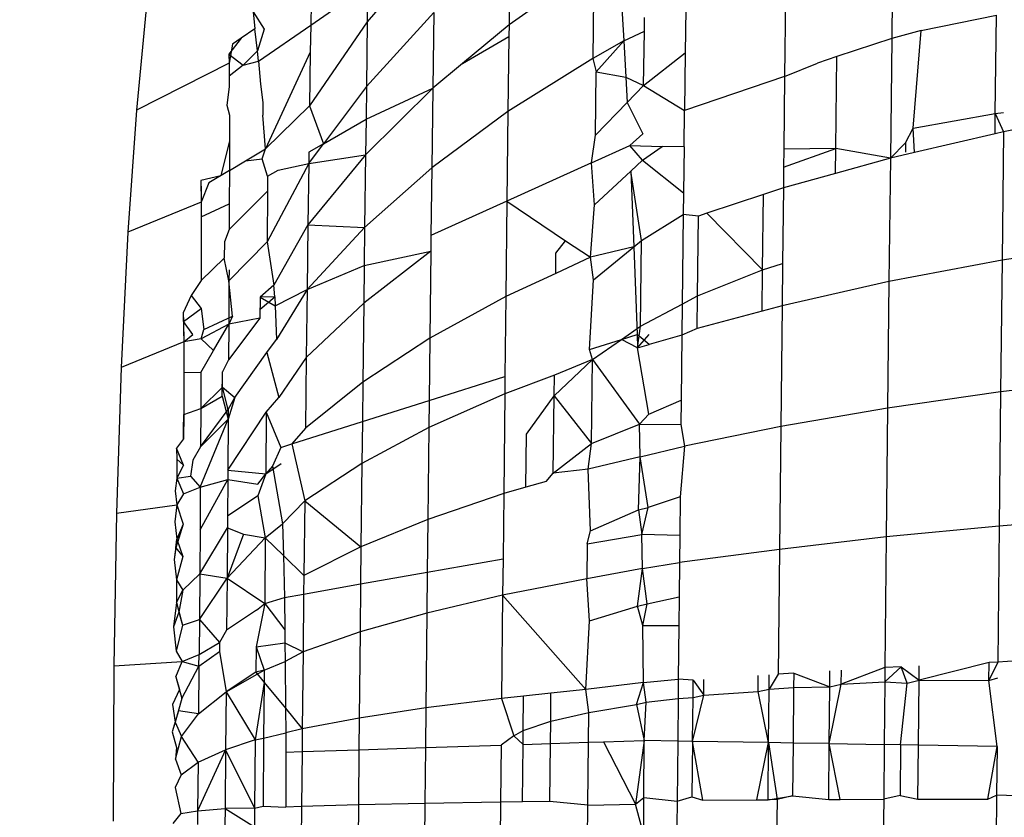
# Model space of a CAD drawing. Units: millimetres. Extents: x -286 to 554, y -16 to 600.
# Drawn here: x 205 to 206, y 166 to 167 of the extents above; entities that cross this region are included whole.
import ezdxf

# ---------------------------------------------------------------- set-up
doc = ezdxf.new("R2010")
doc.units = ezdxf.units.MM
doc.header["$LTSCALE"] = 45
doc.header["$PDSIZE"] = -1
doc.layers.add('VP-DIM', color=7, linetype='Continuous')
doc.layers.add('VP-EQ', color=7, linetype='Continuous', true_color=0x8a3492)
doc.dimstyles.get("Standard").update_dxf_attribs({"dimtxt": 14, "dimasz": 15, "dimexe": 20, "dimexo": 50, "dimgap": 20, "dimtad": 0, "dimdec": 0, "dimzin": 0, "dimdsep": 46, "dimtxsty": 'Standard', "dimcen": -0.001, "dimadec": 0, "dimazin": 0, "dimtfac": 1, "dimtdec": 4, "dimtofl": 0, "dimtmove": 0, "dimatfit": 3, "dimfxl": 70, "dimfxlon": 1, "dimtolj": 1, "dimtzin": 0, "dimarcsym": 0})

# ---------------------------------------------------------------- blocks, each defined once
blk = doc.blocks.new('*D7')
at = {"layer": 'Defpoints', "color": 0}
for p in [(210.37441, 170.64709), (454.98213, 170.64709), (188.05843, 133.59098)]:
    blk.add_point(p, dxfattribs=at)
at = {"layer": 'VP-DIM', "color": 0, "lineweight": -2}
for p, q in [((454.98213, 185.64709), (454.98213, 200.64709)), ((384.98213, 170.64709), (474.98213, 170.64709)), ((384.98213, 133.59098), (474.98213, 133.59098)), ((454.98213, 118.59098), (454.98213, 103.59098))]:
    blk.add_line(p, q, dxfattribs=at)
at = {"layer": 'VP-DIM', "color": 0}
for points in [[(452.48213, 185.64709), (457.48213, 185.64709), (454.98213, 170.64709)], [(457.48213, 118.59098), (452.48213, 118.59098), (454.98213, 133.59098)]]:
    blk.add_solid(points, dxfattribs=at)
at = {"layer": 'VP-DIM', "color": 0, "insert": (454.98213, 151.14285), "char_height": 14, "attachment_point": 5, "rotation": 90}
blk.add_mtext('\\A1;37', dxfattribs=at)
blk = doc.blocks.new('*D12')
at = {"layer": 'Defpoints', "color": 0}
for p in [(368.05013, 492.64709), (-16.94984, 152.11904), (368.05013, 152.11904)]:
    blk.add_point(p, dxfattribs=at)
at = {"layer": 'VP-DIM', "color": 0, "lineweight": -2}
for p, q in [((-16.94984, 422.64709), (-16.94984, 512.64709)), ((368.05013, 422.64709), (368.05013, 512.64709)), ((-1.94984, 492.64709), (136.88348, 492.64709)), ((353.05013, 492.64709), (214.21681, 492.64709))]:
    blk.add_line(p, q, dxfattribs=at)
at = {"layer": 'VP-DIM', "color": 0}
for points in [[(-1.94984, 495.14709), (-1.94984, 490.14709), (-16.94984, 492.64709)], [(353.05013, 490.14709), (353.05013, 495.14709), (368.05013, 492.64709)]]:
    blk.add_solid(points, dxfattribs=at)
at = {"layer": 'VP-DIM', "color": 0, "insert": (175.55014, 492.64709), "char_height": 14, "attachment_point": 5}
blk.add_mtext('\\A1;385', dxfattribs=at)
blk = doc.blocks.new('*D13')
at = {"layer": 'Defpoints', "color": 0}
for p in [(175.55014, 320.64709), (175.55014, -16.40902), (534.05013, -16.40902)]:
    blk.add_point(p, dxfattribs=at)
at = {"layer": 'VP-DIM', "color": 0, "lineweight": -2}
for p, q in [((464.05013, 320.64709), (554.05013, 320.64709)), ((534.05013, 305.64709), (534.05013, 190.7857)), ((534.05013, -1.40902), (534.05013, 113.45237)), ((464.05013, -16.40902), (554.05013, -16.40902))]:
    blk.add_line(p, q, dxfattribs=at)
at = {"layer": 'VP-DIM', "color": 0}
for points in [[(536.55013, 305.64709), (531.55013, 305.64709), (534.05013, 320.64709)], [(531.55013, -1.40902), (536.55013, -1.40902), (534.05013, -16.40902)]]:
    blk.add_solid(points, dxfattribs=at)
at = {"layer": 'VP-DIM', "color": 0, "insert": (534.05013, 152.11904), "char_height": 14, "attachment_point": 5, "rotation": 90}
blk.add_mtext('\\A1;337', dxfattribs=at)
blk = doc.blocks.new('RC1559_')
at = {"layer": 'VP-EQ', "color": 0}
for p, q in [((205.64126, 166.75423), (205.64084, 166.71944)), ((205.50261, 166.74872), (205.48221, 166.72446)), ((205.5254, 166.74845), (205.52508, 166.72363)), ((205.55078, 166.74163), (205.52508, 166.72363)), ((205.60886, 166.74195), (205.60844, 166.70797)), ((205.55857, 166.73942), (205.55976, 166.71873)), ((205.46509, 166.7235), (205.48237, 166.73547)), ((205.48237, 166.73547), (205.48221, 166.72446)), ((205.55069, 166.73487), (205.5504, 166.71346)), ((205.41538, 166.72956), (205.41236, 166.69776)), ((205.46519, 166.73011), (205.46509, 166.7235)), ((205.44767, 166.72752), (205.451, 166.72231)), ((205.44767, 166.72752), (205.44823, 166.7224)), ((205.5023, 166.7273), (205.48194, 166.70499)), ((205.5023, 166.7273), (205.50202, 166.70446)), ((205.57852, 166.72833), (205.57836, 166.71511)), ((205.64971, 166.72189), (205.67255, 166.72654)), ((205.67217, 166.6968), (205.67255, 166.72654)), ((205.44931, 166.71256), (205.46509, 166.7235)), ((205.48221, 166.72446), (205.46473, 166.6991)), ((205.46509, 166.7235), (205.46496, 166.71528)), ((205.48221, 166.72446), (205.48194, 166.70499)), ((205.52508, 166.72363), (205.51097, 166.71191)), ((205.52508, 166.72363), (205.52503, 166.72004)), ((205.56602, 166.72172), (205.56607, 166.72585)), ((205.44823, 166.7224), (205.44407, 166.71954)), ((205.44896, 166.71573), (205.44823, 166.7224)), ((205.451, 166.72231), (205.44896, 166.71573)), ((205.55976, 166.71873), (205.56602, 166.72172)), ((205.56579, 166.70526), (205.56602, 166.72172)), ((205.64971, 166.72189), (205.64084, 166.71944)), ((205.64737, 166.69239), (205.64971, 166.72189)), ((205.44407, 166.71954), (205.44037, 166.71468)), ((205.44146, 166.71775), (205.44044, 166.71202)), ((205.44407, 166.71954), (205.44146, 166.71775)), ((205.51097, 166.71191), (205.52503, 166.72004)), ((205.52503, 166.72004), (205.52475, 166.69743)), ((205.55976, 166.71873), (205.5504, 166.71346)), ((205.55147, 166.70941), (205.55976, 166.71873)), ((205.55976, 166.71873), (205.56039, 166.70779)), ((205.64084, 166.71944), (205.62427, 166.71398)), ((205.64084, 166.71944), (205.64042, 166.68328)), ((205.44037, 166.71468), (205.44044, 166.71202)), ((205.44037, 166.71468), (205.44462, 166.71135)), ((205.44896, 166.71573), (205.44462, 166.71135)), ((205.44931, 166.71256), (205.44896, 166.71573)), ((205.46496, 166.71528), (205.45141, 166.68611)), ((205.46496, 166.71528), (205.46473, 166.6991)), ((205.56579, 166.70526), (205.57836, 166.71511)), ((205.57836, 166.71511), (205.57815, 166.69771)), ((205.44044, 166.71202), (205.41236, 166.69776)), ((205.44044, 166.71202), (205.44047, 166.70805)), ((205.44462, 166.71135), (205.44047, 166.70805)), ((205.44462, 166.71135), (205.44931, 166.71256)), ((205.44931, 166.71256), (205.44986, 166.70566)), ((205.51097, 166.71191), (205.50202, 166.70446)), ((205.5504, 166.71346), (205.52475, 166.69743)), ((205.5504, 166.71346), (205.55147, 166.70941)), ((205.60844, 166.70797), (205.61837, 166.71203)), ((205.62427, 166.71398), (205.61837, 166.71203)), ((205.62391, 166.68622), (205.62427, 166.71398)), ((205.5512, 166.69021), (205.55147, 166.70941)), ((205.55147, 166.70941), (205.56039, 166.70779)), ((205.44047, 166.70805), (205.44048, 166.70489)), ((205.44986, 166.70566), (205.45064, 166.70006)), ((205.56039, 166.70779), (205.56083, 166.70014)), ((205.56039, 166.70779), (205.56579, 166.70526)), ((205.60844, 166.70797), (205.57815, 166.69771)), ((205.60844, 166.70797), (205.60819, 166.68595)), ((205.44048, 166.70489), (205.43969, 166.69927)), ((205.48194, 166.70499), (205.46893, 166.68761)), ((205.50202, 166.70446), (205.4817, 166.68425)), ((205.48194, 166.70499), (205.48182, 166.69506)), ((205.48182, 166.69506), (205.50202, 166.70446)), ((205.50202, 166.70446), (205.50171, 166.68035)), ((205.56083, 166.70014), (205.56579, 166.70526)), ((205.56579, 166.70526), (205.57815, 166.69771)), ((205.45064, 166.70006), (205.4506, 166.69631)), ((205.5512, 166.69021), (205.56083, 166.70014)), ((205.56083, 166.70014), (205.56559, 166.69063)), ((205.41236, 166.69776), (205.40978, 166.66092)), ((205.43969, 166.69927), (205.44053, 166.69624)), ((205.46473, 166.6991), (205.45141, 166.68611)), ((205.46473, 166.6991), (205.46893, 166.68761)), ((205.52475, 166.69743), (205.50171, 166.68035)), ((205.52475, 166.69743), (205.52442, 166.67028)), ((205.57802, 166.68668), (205.57815, 166.69771)), ((205.64737, 166.69239), (205.67217, 166.6968)), ((205.67209, 166.69066), (205.67217, 166.6968)), ((205.67217, 166.6968), (205.67469, 166.69706)), ((205.67217, 166.6968), (205.67462, 166.69125)), ((205.71047, 166.69811), (205.67462, 166.69125)), ((205.44053, 166.69624), (205.44051, 166.68848)), ((205.45141, 166.68611), (205.4506, 166.69631)), ((205.46893, 166.68761), (205.48182, 166.69506)), ((205.48182, 166.69506), (205.4817, 166.68425)), ((205.56559, 166.69063), (205.56158, 166.68708)), ((205.645, 166.68793), (205.64737, 166.69239)), ((205.6477, 166.68498), (205.64737, 166.69239)), ((205.67209, 166.69066), (205.6477, 166.68498)), ((205.67462, 166.69125), (205.67209, 166.69066)), ((205.67462, 166.69125), (205.6742, 166.65241)), ((205.44051, 166.68848), (205.43794, 166.67795)), ((205.44051, 166.68848), (205.4405, 166.67954)), ((205.4645, 166.68168), (205.46893, 166.68761)), ((205.46893, 166.68761), (205.46454, 166.68507)), ((205.55005, 166.68187), (205.5512, 166.69021)), ((205.64042, 166.68328), (205.645, 166.68793)), ((205.645, 166.68793), (205.64497, 166.68505)), ((205.44538, 166.68246), (205.45141, 166.68611)), ((205.45037, 166.68305), (205.45141, 166.68611)), ((205.46454, 166.68507), (205.4645, 166.68168)), ((205.55005, 166.68187), (205.56158, 166.68708)), ((205.56548, 166.6827), (205.56158, 166.68708)), ((205.56158, 166.68708), (205.57137, 166.68684)), ((205.56548, 166.6827), (205.57137, 166.68684)), ((205.57802, 166.68668), (205.57137, 166.68684)), ((205.57802, 166.68668), (205.57787, 166.67273)), ((205.60813, 166.68055), (205.62391, 166.68622)), ((205.60819, 166.68595), (205.60813, 166.68055)), ((205.62391, 166.68622), (205.60819, 166.68595)), ((205.62381, 166.67865), (205.62391, 166.68622)), ((205.64042, 166.68328), (205.62391, 166.68622)), ((205.6477, 166.68498), (205.64042, 166.68328)), ((205.4405, 166.67954), (205.44538, 166.68246)), ((205.44538, 166.68246), (205.45037, 166.68305)), ((205.45207, 166.67786), (205.45037, 166.68305)), ((205.4645, 166.68168), (205.45196, 166.65797)), ((205.45521, 166.67967), (205.4645, 166.68168)), ((205.4817, 166.68425), (205.46424, 166.66311)), ((205.4645, 166.68168), (205.46424, 166.66311)), ((205.4645, 166.68168), (205.4817, 166.68425)), ((205.4817, 166.68425), (205.48141, 166.66234)), ((205.55005, 166.68187), (205.52442, 166.67028)), ((205.55091, 166.66918), (205.55005, 166.68187)), ((205.56189, 166.67937), (205.56548, 166.6827)), ((205.56548, 166.6827), (205.57787, 166.67273)), ((205.64042, 166.68328), (205.62381, 166.67865)), ((205.64042, 166.68328), (205.64001, 166.64596)), ((205.4405, 166.67954), (205.43431, 166.67576)), ((205.4405, 166.67954), (205.44048, 166.66946)), ((205.45207, 166.67786), (205.45521, 166.67967)), ((205.50171, 166.68035), (205.48141, 166.66234)), ((205.50171, 166.68035), (205.50146, 166.6599)), ((205.55091, 166.66918), (205.56189, 166.67937)), ((205.56517, 166.65836), (205.56189, 166.67937)), ((205.56189, 166.67937), (205.56281, 166.65643)), ((205.60813, 166.68055), (205.60806, 166.67426)), ((205.62381, 166.67865), (205.60806, 166.67426)), ((205.43794, 166.67795), (205.43183, 166.67652)), ((205.43183, 166.67652), (205.43193, 166.67321)), ((205.43183, 166.67652), (205.43197, 166.66991)), ((205.43431, 166.67576), (205.43197, 166.66991)), ((205.45207, 166.67786), (205.45206, 166.67324)), ((205.43193, 166.67321), (205.43197, 166.66991)), ((205.44046, 166.6617), (205.45206, 166.67324)), ((205.45206, 166.67324), (205.45196, 166.65797)), ((205.57787, 166.67273), (205.57779, 166.66618)), ((205.60806, 166.67426), (205.60206, 166.67228)), ((205.60806, 166.67426), (205.60781, 166.65138)), ((205.43197, 166.66991), (205.40978, 166.66092)), ((205.43197, 166.66991), (205.43197, 166.66553)), ((205.52442, 166.67028), (205.50146, 166.6599)), ((205.52442, 166.67028), (205.52411, 166.64146)), ((205.52442, 166.67028), (205.54221, 166.65823)), ((205.60206, 166.67228), (205.58488, 166.66659)), ((205.60177, 166.64953), (205.60206, 166.67228)), ((205.43197, 166.66553), (205.44048, 166.66946)), ((205.44048, 166.66946), (205.44046, 166.6617)), ((205.54971, 166.65328), (205.55091, 166.66918)), ((205.43197, 166.66553), (205.43199, 166.6601)), ((205.56517, 166.65836), (205.57779, 166.66618)), ((205.57779, 166.66618), (205.57748, 166.63913)), ((205.58239, 166.66577), (205.57779, 166.66618)), ((205.58211, 166.64158), (205.58239, 166.66577)), ((205.58488, 166.66659), (205.58239, 166.66577)), ((205.58488, 166.66659), (205.60177, 166.64953)), ((205.40978, 166.66092), (205.40777, 166.61994)), ((205.44046, 166.6617), (205.43899, 166.65797)), ((205.46424, 166.66311), (205.45399, 166.64485)), ((205.46424, 166.66311), (205.464, 166.64351)), ((205.48141, 166.66234), (205.464, 166.64351)), ((205.46424, 166.66311), (205.48141, 166.66234)), ((205.48141, 166.66234), (205.48127, 166.65077)), ((205.43199, 166.6601), (205.43198, 166.65365)), ((205.43899, 166.65797), (205.43892, 166.65299)), ((205.44038, 166.64614), (205.45196, 166.65797)), ((205.45196, 166.65797), (205.45399, 166.64485)), ((205.50146, 166.6599), (205.50141, 166.6551)), ((205.53928, 166.65455), (205.54221, 166.65823)), ((205.54221, 166.65823), (205.54971, 166.65328)), ((205.56281, 166.65643), (205.56517, 166.65836)), ((205.56486, 166.63246), (205.56517, 166.65836)), ((205.71002, 166.65795), (205.6742, 166.65241)), ((205.50141, 166.6551), (205.48114, 166.6394)), ((205.48127, 166.65077), (205.50141, 166.6551)), ((205.50141, 166.6551), (205.5011, 166.62886)), ((205.56281, 166.65643), (205.54971, 166.65328)), ((205.5506, 166.64648), (205.56281, 166.65643)), ((205.56281, 166.65643), (205.56386, 166.62997)), ((205.43198, 166.65365), (205.432, 166.64622)), ((205.432, 166.64622), (205.43892, 166.65299)), ((205.44038, 166.64614), (205.43892, 166.65299)), ((205.5392, 166.64842), (205.53928, 166.65455)), ((205.54971, 166.65328), (205.5392, 166.64842)), ((205.5506, 166.64648), (205.54971, 166.65328)), ((205.6742, 166.65241), (205.64001, 166.64596)), ((205.6742, 166.65241), (205.67376, 166.61257)), ((205.4404, 166.6495), (205.44038, 166.64614)), ((205.464, 166.64351), (205.48127, 166.65077)), ((205.48127, 166.65077), (205.48114, 166.6394)), ((205.58211, 166.64158), (205.60177, 166.64953)), ((205.60163, 166.63703), (205.60177, 166.64953)), ((205.60177, 166.64953), (205.60781, 166.65138)), ((205.60781, 166.65138), (205.60767, 166.63865)), ((205.432, 166.64622), (205.42898, 166.64172)), ((205.44038, 166.64614), (205.44034, 166.63304)), ((205.44147, 166.63547), (205.44038, 166.64614)), ((205.5392, 166.64842), (205.52411, 166.64146)), ((205.54939, 166.62538), (205.5506, 166.64648)), ((205.64001, 166.64596), (205.60767, 166.63865)), ((205.64001, 166.64596), (205.63959, 166.60769)), ((205.45399, 166.64485), (205.44982, 166.6412)), ((205.4542, 166.64134), (205.45399, 166.64485)), ((205.45435, 166.6386), (205.464, 166.64351)), ((205.464, 166.64351), (205.45475, 166.62845)), ((205.464, 166.64351), (205.46377, 166.62297)), ((205.42898, 166.64172), (205.42653, 166.63648)), ((205.42898, 166.64172), (205.43195, 166.63784)), ((205.44982, 166.6412), (205.44973, 166.63488)), ((205.44977, 166.6376), (205.4542, 166.64134)), ((205.4542, 166.64134), (205.44982, 166.6412)), ((205.44982, 166.6412), (205.45435, 166.6386)), ((205.4542, 166.64134), (205.45435, 166.6386)), ((205.52411, 166.64146), (205.5011, 166.62886)), ((205.52411, 166.64146), (205.52384, 166.61727)), ((205.57748, 166.63913), (205.58211, 166.64158)), ((205.582, 166.63176), (205.58211, 166.64158)), ((205.42662, 166.63386), (205.43195, 166.63784)), ((205.43195, 166.63784), (205.43276, 166.63146)), ((205.45435, 166.6386), (205.45475, 166.62845)), ((205.48114, 166.6394), (205.46377, 166.62297)), ((205.48114, 166.6394), (205.48085, 166.61555)), ((205.56486, 166.63246), (205.57748, 166.63913)), ((205.57748, 166.63913), (205.57737, 166.62976)), ((205.60163, 166.63703), (205.582, 166.63176)), ((205.60767, 166.63865), (205.60163, 166.63703)), ((205.60767, 166.63865), (205.60726, 166.60213)), ((205.42653, 166.63648), (205.42662, 166.63386)), ((205.42653, 166.63648), (205.42665, 166.63123)), ((205.43276, 166.63146), (205.44147, 166.63547)), ((205.44973, 166.63488), (205.44027, 166.62227)), ((205.44147, 166.63547), (205.44034, 166.63304)), ((205.44973, 166.63488), (205.44034, 166.63304)), ((205.42662, 166.63386), (205.42665, 166.63123)), ((205.42944, 166.62993), (205.42662, 166.63386)), ((205.42662, 166.63386), (205.42669, 166.62776)), ((205.42665, 166.63123), (205.42669, 166.62776)), ((205.44034, 166.63304), (205.43194, 166.62857)), ((205.43194, 166.62857), (205.43276, 166.63146)), ((205.43569, 166.62504), (205.44034, 166.63304)), ((205.44034, 166.63304), (205.44027, 166.62227)), ((205.55911, 166.62846), (205.56486, 166.63246)), ((205.56396, 166.62591), (205.56486, 166.63246)), ((205.582, 166.63176), (205.57737, 166.62976)), ((205.42669, 166.62776), (205.42944, 166.62993)), ((205.43194, 166.62857), (205.42669, 166.62776)), ((205.43194, 166.62857), (205.43569, 166.62504)), ((205.45178, 166.62449), (205.45475, 166.62845)), ((205.5011, 166.62886), (205.48085, 166.61555)), ((205.5011, 166.62886), (205.50089, 166.60999)), ((205.54939, 166.62538), (205.55911, 166.62846)), ((205.5503, 166.62234), (205.55911, 166.62846)), ((205.55911, 166.62846), (205.56386, 166.62997)), ((205.56396, 166.62591), (205.55911, 166.62846)), ((205.56748, 166.62692), (205.56386, 166.62997)), ((205.56386, 166.62997), (205.56396, 166.62591)), ((205.56396, 166.62591), (205.5675, 166.62997)), ((205.57737, 166.62976), (205.56748, 166.62692)), ((205.57737, 166.62976), (205.57716, 166.61011)), ((205.42669, 166.62776), (205.40777, 166.61994)), ((205.42669, 166.62776), (205.42668, 166.62345)), ((205.43188, 166.61847), (205.43569, 166.62504)), ((205.5503, 166.62234), (205.54939, 166.62538)), ((205.56396, 166.62591), (205.56748, 166.62692)), ((205.56733, 166.60588), (205.56396, 166.62591)), ((205.42668, 166.62345), (205.42669, 166.61833)), ((205.44027, 166.62227), (205.43845, 166.61866)), ((205.44218, 166.61084), (205.45178, 166.62449)), ((205.45178, 166.62449), (205.45544, 166.61089)), ((205.46377, 166.62297), (205.45544, 166.61089)), ((205.46377, 166.62297), (205.4635, 166.60163)), ((205.53873, 166.61138), (205.5503, 166.62234)), ((205.5503, 166.62234), (205.53881, 166.61766)), ((205.55003, 166.59695), (205.5503, 166.62234)), ((205.5503, 166.62234), (205.56451, 166.6028)), ((205.40777, 166.61994), (205.40634, 166.57585)), ((205.43188, 166.61847), (205.42669, 166.61833)), ((205.42669, 166.61833), (205.42669, 166.61242)), ((205.43188, 166.61847), (205.43182, 166.60758)), ((205.43835, 166.61123), (205.43845, 166.61866)), ((205.43839, 166.614), (205.43845, 166.61866)), ((205.50089, 166.60999), (205.52384, 166.61727)), ((205.53881, 166.61766), (205.52379, 166.61201)), ((205.52384, 166.61727), (205.52379, 166.61201)), ((205.53873, 166.61138), (205.53881, 166.61766)), ((205.70959, 166.61676), (205.67376, 166.61257)), ((205.43182, 166.60758), (205.43839, 166.614)), ((205.44016, 166.60725), (205.43839, 166.614)), ((205.43839, 166.614), (205.44218, 166.61084)), ((205.48085, 166.61555), (205.4635, 166.60163)), ((205.48085, 166.61555), (205.48071, 166.60359)), ((205.42669, 166.61242), (205.42667, 166.60577)), ((205.43182, 166.60758), (205.43835, 166.61123)), ((205.43835, 166.61123), (205.44014, 166.60432)), ((205.44218, 166.61084), (205.44014, 166.60432)), ((205.44016, 166.60725), (205.44218, 166.61084)), ((205.45166, 166.60647), (205.45544, 166.61089)), ((205.52379, 166.61201), (205.5008, 166.60176)), ((205.52379, 166.61201), (205.52346, 166.58182)), ((205.53033, 166.59977), (205.53873, 166.61138)), ((205.53845, 166.58797), (205.53873, 166.61138)), ((205.53873, 166.61138), (205.55003, 166.59695)), ((205.56733, 166.60588), (205.57716, 166.61011)), ((205.57716, 166.61011), (205.57707, 166.60268)), ((205.67376, 166.61257), (205.63959, 166.60769)), ((205.67376, 166.61257), (205.67336, 166.57198)), ((205.42667, 166.60577), (205.43182, 166.60758)), ((205.43182, 166.60758), (205.43177, 166.59597)), ((205.43177, 166.59597), (205.44016, 166.60725)), ((205.44016, 166.60725), (205.44014, 166.60432)), ((205.48071, 166.60359), (205.50089, 166.60999)), ((205.50089, 166.60999), (205.5008, 166.60176)), ((205.63959, 166.60769), (205.60726, 166.60213)), ((205.63959, 166.60769), (205.63919, 166.56868)), ((205.42663, 166.60131), (205.42667, 166.60577)), ((205.42667, 166.60577), (205.42664, 166.59841)), ((205.43169, 166.58371), (205.44014, 166.60432)), ((205.44014, 166.60432), (205.43177, 166.59597)), ((205.44006, 166.58886), (205.45166, 166.60647)), ((205.44014, 166.60432), (205.44006, 166.58886)), ((205.45166, 166.60647), (205.45153, 166.58774)), ((205.45166, 166.60647), (205.45604, 166.59576)), ((205.56451, 166.6028), (205.56733, 166.60588)), ((205.42664, 166.59841), (205.42663, 166.60131)), ((205.45935, 166.59682), (205.48071, 166.60359)), ((205.4635, 166.60163), (205.45935, 166.59682)), ((205.48071, 166.60359), (205.48057, 166.59094)), ((205.5008, 166.60176), (205.48057, 166.59094)), ((205.5008, 166.60176), (205.50051, 166.57398)), ((205.55003, 166.59695), (205.56451, 166.6028)), ((205.56474, 166.59292), (205.56451, 166.6028)), ((205.56451, 166.6028), (205.57707, 166.60268)), ((205.57707, 166.60268), (205.57819, 166.59618)), ((205.60726, 166.60213), (205.57819, 166.59618)), ((205.60726, 166.60213), (205.60688, 166.56491)), ((205.42664, 166.59841), (205.42455, 166.59551)), ((205.53014, 166.58373), (205.53033, 166.59977)), ((205.42661, 166.59039), (205.42455, 166.59551)), ((205.42455, 166.59551), (205.42461, 166.59227)), ((205.43177, 166.59597), (205.42944, 166.59189)), ((205.45604, 166.59576), (205.45358, 166.59012)), ((205.45604, 166.59576), (205.45935, 166.59682)), ((205.45935, 166.59682), (205.46327, 166.5796)), ((205.53845, 166.58797), (205.55003, 166.59695)), ((205.549, 166.58915), (205.55003, 166.59695)), ((205.56474, 166.59292), (205.57819, 166.59618)), ((205.57819, 166.59618), (205.57684, 166.5808)), ((205.42461, 166.59227), (205.42661, 166.59039)), ((205.42461, 166.59227), (205.42464, 166.58652)), ((205.56474, 166.59292), (205.549, 166.58915)), ((205.56423, 166.5769), (205.56474, 166.59292)), ((205.56712, 166.57757), (205.56474, 166.59292)), ((205.42661, 166.59039), (205.42464, 166.58652)), ((205.42944, 166.59189), (205.42871, 166.58707)), ((205.45153, 166.58774), (205.45616, 166.5909)), ((205.45358, 166.59012), (205.45153, 166.58774)), ((205.45358, 166.59012), (205.4566, 166.57264)), ((205.48057, 166.59094), (205.46327, 166.5796)), ((205.48057, 166.59094), (205.4803, 166.5657)), ((205.42464, 166.58652), (205.42414, 166.58262)), ((205.42464, 166.58652), (205.42871, 166.58707)), ((205.42464, 166.58652), (205.42657, 166.58174)), ((205.42871, 166.58707), (205.43169, 166.58371)), ((205.44006, 166.58886), (205.44003, 166.58603)), ((205.44006, 166.58886), (205.45153, 166.58774)), ((205.45153, 166.58774), (205.44908, 166.58115)), ((205.44912, 166.58463), (205.45153, 166.58774)), ((205.53627, 166.5855), (205.53845, 166.58797)), ((205.549, 166.58915), (205.53845, 166.58797)), ((205.54972, 166.57053), (205.549, 166.58915)), ((205.42657, 166.58174), (205.43169, 166.58371)), ((205.43161, 166.57086), (205.44003, 166.58603)), ((205.43169, 166.58371), (205.43161, 166.57086)), ((205.43169, 166.58371), (205.44003, 166.58603)), ((205.44003, 166.58603), (205.43994, 166.57501)), ((205.44003, 166.58603), (205.44912, 166.58463)), ((205.53014, 166.58373), (205.52346, 166.58182)), ((205.53627, 166.5855), (205.53014, 166.58373)), ((205.42414, 166.58262), (205.42464, 166.57837)), ((205.42657, 166.58174), (205.42464, 166.57837)), ((205.44908, 166.58115), (205.43994, 166.57501)), ((205.44908, 166.58115), (205.45136, 166.5684)), ((205.52346, 166.58182), (205.50051, 166.57398)), ((205.52346, 166.58182), (205.52326, 166.56207)), ((205.57684, 166.5808), (205.56712, 166.57757)), ((205.57684, 166.5808), (205.57672, 166.56918)), ((205.40634, 166.57585), (205.42464, 166.57837)), ((205.42464, 166.57837), (205.42397, 166.57331)), ((205.42464, 166.57837), (205.4265, 166.57252)), ((205.46327, 166.5796), (205.4566, 166.57264)), ((205.46327, 166.5796), (205.46301, 166.55701)), ((205.46327, 166.5796), (205.4803, 166.5657)), ((205.56423, 166.5769), (205.56712, 166.57757)), ((205.5653, 166.56948), (205.56712, 166.57757)), ((205.40634, 166.57585), (205.40553, 166.52972)), ((205.43994, 166.57501), (205.43992, 166.5715)), ((205.54972, 166.57053), (205.56423, 166.5769)), ((205.56423, 166.5769), (205.5653, 166.56948)), ((205.70915, 166.57478), (205.67336, 166.57198)), ((205.42397, 166.57331), (205.4246, 166.56803)), ((205.4265, 166.57252), (205.42426, 166.56542)), ((205.4265, 166.57252), (205.4246, 166.56803)), ((205.43151, 166.5575), (205.43992, 166.5715)), ((205.43992, 166.5715), (205.43982, 166.5562)), ((205.43992, 166.5715), (205.44477, 166.56953)), ((205.45136, 166.5684), (205.4566, 166.57264)), ((205.4566, 166.57264), (205.45683, 166.56305)), ((205.50051, 166.57398), (205.4803, 166.5657)), ((205.50051, 166.57398), (205.50034, 166.55802)), ((205.67336, 166.57198), (205.63919, 166.56868)), ((205.67336, 166.57198), (205.67295, 166.53085)), ((205.43161, 166.57086), (205.43151, 166.5575)), ((205.44477, 166.56953), (205.43982, 166.5562)), ((205.43982, 166.5562), (205.45136, 166.5684)), ((205.44477, 166.56953), (205.45136, 166.5684)), ((205.45136, 166.5684), (205.4512, 166.54857)), ((205.45136, 166.5684), (205.45683, 166.56305)), ((205.54876, 166.56657), (205.54972, 166.57053)), ((205.54876, 166.56657), (205.5653, 166.56948)), ((205.57672, 166.56918), (205.5653, 166.56948)), ((205.56541, 166.55912), (205.5653, 166.56948)), ((205.57672, 166.56918), (205.57664, 166.56099)), ((205.63919, 166.56868), (205.60688, 166.56491)), ((205.63919, 166.56868), (205.63879, 166.52916)), ((205.4246, 166.56803), (205.4238, 166.56192)), ((205.42426, 166.56542), (205.4238, 166.56192)), ((205.42426, 166.56542), (205.4246, 166.56803)), ((205.42426, 166.56542), (205.42645, 166.56279)), ((205.4246, 166.56803), (205.42645, 166.56279)), ((205.4803, 166.5657), (205.46301, 166.55701)), ((205.4803, 166.5657), (205.48019, 166.55447)), ((205.54876, 166.56657), (205.54865, 166.55607)), ((205.42645, 166.56279), (205.42455, 166.55571)), ((205.45683, 166.56305), (205.45714, 166.5504)), ((205.45683, 166.56305), (205.46301, 166.55701)), ((205.60688, 166.56491), (205.57664, 166.56099)), ((205.60688, 166.56491), (205.60651, 166.52721)), ((205.4238, 166.56192), (205.42455, 166.55571)), ((205.50034, 166.55802), (205.52326, 166.56207)), ((205.52326, 166.56207), (205.52314, 166.55105)), ((205.56541, 166.55912), (205.57664, 166.56099)), ((205.57664, 166.56099), (205.57653, 166.55063)), ((205.42637, 166.55259), (205.43151, 166.5575)), ((205.43151, 166.5575), (205.43141, 166.54372)), ((205.43151, 166.5575), (205.43982, 166.5562)), ((205.46301, 166.55701), (205.46296, 166.55143)), ((205.48019, 166.55447), (205.50034, 166.55802)), ((205.50034, 166.55802), (205.50021, 166.54567)), ((205.56541, 166.55912), (205.54865, 166.55607)), ((205.56391, 166.54773), (205.56541, 166.55912)), ((205.56686, 166.54842), (205.56541, 166.55912)), ((205.42455, 166.55571), (205.42449, 166.5489)), ((205.42455, 166.55571), (205.42637, 166.55259)), ((205.43141, 166.54372), (205.43982, 166.5562)), ((205.43982, 166.5562), (205.43967, 166.54045)), ((205.43982, 166.5562), (205.4512, 166.54857)), ((205.46296, 166.55143), (205.48019, 166.55447)), ((205.48019, 166.55447), (205.48004, 166.53997)), ((205.54865, 166.55607), (205.52314, 166.55105)), ((205.54944, 166.54333), (205.54865, 166.55607)), ((205.42449, 166.5489), (205.42637, 166.55259)), ((205.42637, 166.55259), (205.42525, 166.54599)), ((205.45714, 166.5504), (205.46296, 166.55143)), ((205.46296, 166.55143), (205.46278, 166.53399)), ((205.52314, 166.55105), (205.50021, 166.54567)), ((205.52314, 166.55105), (205.52282, 166.51987)), ((205.52314, 166.55105), (205.54834, 166.52255)), ((205.56686, 166.54842), (205.57653, 166.55063)), ((205.57653, 166.55063), (205.57645, 166.54191)), ((205.42449, 166.5489), (205.42355, 166.54149)), ((205.42449, 166.5489), (205.42629, 166.54199)), ((205.42449, 166.5489), (205.42525, 166.54599)), ((205.4512, 166.54857), (205.4486, 166.53549)), ((205.44873, 166.54656), (205.4512, 166.54857)), ((205.4512, 166.54857), (205.45714, 166.5504)), ((205.4512, 166.54857), (205.45724, 166.54059)), ((205.45714, 166.5504), (205.45724, 166.54059)), ((205.54944, 166.54333), (205.56391, 166.54773)), ((205.56391, 166.54773), (205.56686, 166.54842)), ((205.56558, 166.54191), (205.56391, 166.54773)), ((205.56558, 166.54191), (205.56686, 166.54842)), ((205.42525, 166.54599), (205.42355, 166.54149)), ((205.42525, 166.54599), (205.42629, 166.54199)), ((205.44873, 166.54656), (205.43967, 166.54045)), ((205.50021, 166.54567), (205.48004, 166.53997)), ((205.50021, 166.54567), (205.49992, 166.51699)), ((205.42629, 166.54199), (205.4244, 166.53417)), ((205.42629, 166.54199), (205.43141, 166.54372)), ((205.43141, 166.54372), (205.43132, 166.53318)), ((205.43141, 166.54372), (205.43753, 166.53673)), ((205.54834, 166.52255), (205.54944, 166.54333)), ((205.56558, 166.54191), (205.57645, 166.54191)), ((205.56575, 166.5247), (205.56558, 166.54191)), ((205.57645, 166.54191), (205.57628, 166.52564)), ((205.42355, 166.54149), (205.4244, 166.53417)), ((205.43967, 166.54045), (205.43753, 166.53673)), ((205.45724, 166.54059), (205.45727, 166.53665)), ((205.48004, 166.53997), (205.46278, 166.53399)), ((205.48004, 166.53997), (205.47979, 166.51391)), ((205.43132, 166.53318), (205.43753, 166.53673)), ((205.43753, 166.53673), (205.4375, 166.534)), ((205.4486, 166.53549), (205.45727, 166.53665)), ((205.45727, 166.53665), (205.46278, 166.53399)), ((205.45727, 166.53665), (205.45733, 166.53106)), ((205.4244, 166.53417), (205.4262, 166.53104)), ((205.4262, 166.53104), (205.43132, 166.53318)), ((205.43129, 166.52958), (205.4375, 166.534)), ((205.43129, 166.52958), (205.43132, 166.53318)), ((205.4375, 166.534), (205.43952, 166.52184)), ((205.4486, 166.53549), (205.44851, 166.52776)), ((205.4486, 166.53549), (205.45105, 166.52835)), ((205.46278, 166.53399), (205.45733, 166.53106)), ((205.46278, 166.53399), (205.46255, 166.51067)), ((205.70872, 166.53327), (205.67295, 166.53085)), ((205.40553, 166.52972), (205.40534, 166.48269)), ((205.40553, 166.52972), (205.4262, 166.53104)), ((205.42433, 166.52634), (205.4262, 166.53104)), ((205.4262, 166.53104), (205.43129, 166.52958)), ((205.45105, 166.52835), (205.45733, 166.53106)), ((205.45733, 166.53106), (205.45747, 166.51686)), ((205.67031, 166.53072), (205.64909, 166.52534)), ((205.64909, 166.52534), (205.64913, 166.52967)), ((205.67295, 166.53085), (205.67025, 166.52524)), ((205.67025, 166.52524), (205.67031, 166.53072)), ((205.67295, 166.53085), (205.67031, 166.53072)), ((205.42613, 166.51981), (205.43129, 166.52958)), ((205.43129, 166.52958), (205.43117, 166.51516)), ((205.43952, 166.52184), (205.45105, 166.52835)), ((205.44851, 166.52776), (205.43952, 166.52184)), ((205.45105, 166.52835), (205.44851, 166.52776)), ((205.44851, 166.52776), (205.45102, 166.52471)), ((205.45105, 166.52835), (205.45102, 166.52471)), ((205.60041, 166.5219), (205.60046, 166.52677)), ((205.60651, 166.52721), (205.60373, 166.52268)), ((205.60373, 166.52268), (205.60376, 166.52701)), ((205.61119, 166.52749), (205.60651, 166.52721)), ((205.61119, 166.52749), (205.61115, 166.52319)), ((205.61119, 166.52749), (205.62211, 166.52338)), ((205.62211, 166.52338), (205.62215, 166.52816)), ((205.63879, 166.52916), (205.62556, 166.52419)), ((205.62556, 166.52419), (205.6256, 166.52837)), ((205.63875, 166.52483), (205.6437, 166.52941)), ((205.63879, 166.52916), (205.63875, 166.52483)), ((205.6437, 166.52941), (205.63879, 166.52916)), ((205.64551, 166.5245), (205.6437, 166.52941)), ((205.6437, 166.52941), (205.64909, 166.52534)), ((205.42433, 166.52634), (205.42613, 166.51981)), ((205.42433, 166.52634), (205.42536, 166.52259)), ((205.45102, 166.52471), (205.44833, 166.50728)), ((205.45102, 166.52471), (205.45085, 166.50787)), ((205.45102, 166.52471), (205.45747, 166.51686)), ((205.56575, 166.5247), (205.54834, 166.52255)), ((205.56361, 166.51797), (205.56575, 166.5247)), ((205.56575, 166.5247), (205.57628, 166.52564)), ((205.5666, 166.51867), (205.56575, 166.5247)), ((205.57628, 166.52564), (205.57623, 166.51986)), ((205.58073, 166.52533), (205.57628, 166.52564)), ((205.5808, 166.52008), (205.58073, 166.52533)), ((205.58073, 166.52533), (205.58397, 166.52083)), ((205.58397, 166.52083), (205.58401, 166.52557)), ((205.62194, 166.50618), (205.62556, 166.52419)), ((205.62211, 166.52338), (205.62556, 166.52419)), ((205.62556, 166.52419), (205.63875, 166.52483)), ((205.63875, 166.52483), (205.63857, 166.5059)), ((205.63875, 166.52483), (205.64551, 166.5245)), ((205.64348, 166.50581), (205.64551, 166.5245)), ((205.64551, 166.5245), (205.64909, 166.52534)), ((205.64891, 166.50572), (205.64909, 166.52534)), ((205.64909, 166.52534), (205.67025, 166.52524)), ((205.67025, 166.52524), (205.6729, 166.52606)), ((205.6727, 166.50532), (205.67025, 166.52524)), ((205.42536, 166.52259), (205.42326, 166.51801)), ((205.43117, 166.51516), (205.43952, 166.52184)), ((205.43952, 166.52184), (205.43935, 166.50427)), ((205.43952, 166.52184), (205.44833, 166.50728)), ((205.53776, 166.52144), (205.52946, 166.52057)), ((205.53768, 166.51297), (205.53776, 166.52144)), ((205.54834, 166.52255), (205.53776, 166.52144)), ((205.54917, 166.51558), (205.54834, 166.52255)), ((205.58056, 166.50687), (205.58397, 166.52083)), ((205.5808, 166.52008), (205.58397, 166.52083)), ((205.58397, 166.52083), (205.60041, 166.5219)), ((205.60041, 166.5219), (205.60373, 166.52268)), ((205.60358, 166.50649), (205.60041, 166.5219)), ((205.60358, 166.50649), (205.60373, 166.52268)), ((205.60373, 166.52268), (205.61115, 166.52319)), ((205.61115, 166.52319), (205.61099, 166.50636)), ((205.61115, 166.52319), (205.62211, 166.52338)), ((205.62194, 166.50618), (205.62211, 166.52338)), ((205.42326, 166.51801), (205.42406, 166.51271)), ((205.42613, 166.51981), (205.42406, 166.51271)), ((205.52282, 166.51987), (205.49992, 166.51699)), ((205.52946, 166.52057), (205.52282, 166.51987)), ((205.52282, 166.51987), (205.52655, 166.50854)), ((205.52936, 166.51018), (205.52946, 166.52057)), ((205.54917, 166.51558), (205.56361, 166.51797)), ((205.56361, 166.51797), (205.5666, 166.51867)), ((205.56361, 166.51797), (205.56593, 166.50712)), ((205.56593, 166.50712), (205.5666, 166.51867)), ((205.5666, 166.51867), (205.57623, 166.51986)), ((205.57623, 166.51986), (205.57611, 166.50695)), ((205.57623, 166.51986), (205.5808, 166.52008)), ((205.58056, 166.50687), (205.5808, 166.52008)), ((205.42506, 166.51614), (205.42318, 166.50971)), ((205.43117, 166.51516), (205.42506, 166.51614)), ((205.42602, 166.50837), (205.43117, 166.51516)), ((205.45747, 166.51686), (205.46255, 166.51067)), ((205.45747, 166.51686), (205.45754, 166.50946)), ((205.49992, 166.51699), (205.47979, 166.51391)), ((205.49992, 166.51699), (205.4998, 166.50499)), ((205.53768, 166.51297), (205.54917, 166.51558)), ((205.54908, 166.50658), (205.54917, 166.51558)), ((205.42406, 166.51271), (205.42318, 166.50971)), ((205.42406, 166.51271), (205.42602, 166.50837)), ((205.47979, 166.51391), (205.46255, 166.51067)), ((205.47979, 166.51391), (205.47969, 166.50434)), ((205.52936, 166.51018), (205.53768, 166.51297)), ((205.53761, 166.50621), (205.53768, 166.51297)), ((205.42318, 166.50971), (205.42453, 166.505)), ((205.45085, 166.50787), (205.45754, 166.50946)), ((205.46255, 166.51067), (205.45754, 166.50946)), ((205.45754, 166.50946), (205.4576, 166.50363)), ((205.46255, 166.51067), (205.46248, 166.50379)), ((205.52655, 166.50854), (205.52936, 166.51018)), ((205.52932, 166.50594), (205.52936, 166.51018)), ((205.42415, 166.5015), (205.42602, 166.50837)), ((205.43104, 166.50056), (205.42602, 166.50837)), ((205.44833, 166.50728), (205.43935, 166.50427)), ((205.44833, 166.50728), (205.44811, 166.48664)), ((205.44833, 166.50728), (205.45085, 166.50787)), ((205.45085, 166.50787), (205.45068, 166.48724)), ((205.52655, 166.50854), (205.52268, 166.50573)), ((205.52655, 166.50854), (205.52932, 166.50594)), ((205.52915, 166.48856), (205.52932, 166.50594)), ((205.52932, 166.50594), (205.53761, 166.50621)), ((205.53743, 166.48866), (205.53761, 166.50621)), ((205.53761, 166.50621), (205.54908, 166.50658)), ((205.54888, 166.48753), (205.54908, 166.50658)), ((205.54908, 166.50658), (205.5537, 166.50672)), ((205.5537, 166.50672), (205.56593, 166.50712)), ((205.5537, 166.50672), (205.56333, 166.48788)), ((205.56593, 166.50712), (205.56333, 166.48788)), ((205.56587, 166.48992), (205.56593, 166.50712)), ((205.57611, 166.50695), (205.56593, 166.50712)), ((205.57611, 166.50695), (205.57594, 166.48876)), ((205.58056, 166.50687), (205.57611, 166.50695)), ((205.58056, 166.50687), (205.58041, 166.49009)), ((205.58368, 166.4891), (205.58056, 166.50687)), ((205.60358, 166.50649), (205.58056, 166.50687)), ((205.60008, 166.4892), (205.60358, 166.50649)), ((205.60343, 166.48922), (205.60358, 166.50649)), ((205.60358, 166.50649), (205.60614, 166.48924)), ((205.61099, 166.50636), (205.60358, 166.50649)), ((205.61099, 166.50636), (205.61085, 166.49034)), ((205.62194, 166.50618), (205.61099, 166.50636)), ((205.62178, 166.4893), (205.62194, 166.50618)), ((205.62525, 166.48931), (205.62194, 166.50618)), ((205.62194, 166.50618), (205.63857, 166.5059)), ((205.63857, 166.5059), (205.63841, 166.48937)), ((205.64348, 166.50581), (205.63857, 166.5059)), ((205.42453, 166.505), (205.42415, 166.5015)), ((205.43935, 166.50427), (205.43089, 166.48585)), ((205.43104, 166.50056), (205.43935, 166.50427)), ((205.43935, 166.50427), (205.4392, 166.48657)), ((205.43935, 166.50427), (205.44811, 166.48664)), ((205.4576, 166.50363), (205.45754, 166.487)), ((205.4576, 166.50363), (205.46248, 166.50379)), ((205.46248, 166.50379), (205.46231, 166.48718)), ((205.46248, 166.50379), (205.47969, 166.50434)), ((205.47969, 166.50434), (205.47952, 166.48767)), ((205.47969, 166.50434), (205.4998, 166.50499)), ((205.4998, 166.50499), (205.49963, 166.4881)), ((205.4998, 166.50499), (205.52268, 166.50573)), ((205.52268, 166.50573), (205.52251, 166.48848)), ((205.64348, 166.50581), (205.64334, 166.49052)), ((205.64891, 166.50572), (205.64348, 166.50581)), ((205.64877, 166.48939), (205.64891, 166.50572)), ((205.6727, 166.50532), (205.64891, 166.50572)), ((205.66992, 166.48942), (205.6727, 166.50532)), ((205.6727, 166.50532), (205.67255, 166.49061)), ((205.42415, 166.5015), (205.42594, 166.49677)), ((205.42594, 166.49677), (205.43104, 166.50056)), ((205.43104, 166.50056), (205.43089, 166.48585)), ((205.42594, 166.49677), (205.42408, 166.49293)), ((205.42408, 166.49293), (205.42582, 166.48509)), ((205.49963, 166.4881), (205.47952, 166.48767)), ((205.49963, 166.4881), (205.49938, 166.45917)), ((205.52251, 166.48848), (205.49963, 166.4881)), ((205.52251, 166.48848), (205.52224, 166.45704)), ((205.52915, 166.48856), (205.52251, 166.48848)), ((205.53743, 166.48866), (205.52915, 166.48856)), ((205.54888, 166.48753), (205.53743, 166.48866)), ((205.56333, 166.48788), (205.56587, 166.48992)), ((205.56583, 166.48106), (205.56587, 166.48992)), ((205.56587, 166.48992), (205.57594, 166.48876)), ((205.57594, 166.48876), (205.57587, 166.48133)), ((205.57594, 166.48876), (205.58041, 166.49009)), ((205.58041, 166.49009), (205.58368, 166.4891)), ((205.58368, 166.4891), (205.60008, 166.4892)), ((205.60008, 166.4892), (205.60343, 166.48922)), ((205.60343, 166.48922), (205.61085, 166.49034)), ((205.60614, 166.48924), (205.60343, 166.48922)), ((205.60614, 166.48924), (205.60579, 166.45122)), ((205.61085, 166.49034), (205.60614, 166.48924)), ((205.61085, 166.49034), (205.62178, 166.4893)), ((205.62178, 166.4893), (205.62525, 166.48931)), ((205.62525, 166.48931), (205.63841, 166.48937)), ((205.63841, 166.48937), (205.63803, 166.44952)), ((205.64334, 166.49052), (205.63841, 166.48937)), ((205.64334, 166.49052), (205.64877, 166.48939)), ((205.64877, 166.48939), (205.66992, 166.48942)), ((205.66992, 166.48942), (205.67255, 166.49061)), ((205.67255, 166.49061), (205.67216, 166.44795)), ((205.70832, 166.48943), (205.67255, 166.49061)), ((205.42582, 166.48509), (205.42344, 166.48201)), ((205.42582, 166.48509), (205.43089, 166.48585)), ((205.43089, 166.48585), (205.43086, 166.48171)), ((205.43089, 166.48585), (205.4392, 166.48657)), ((205.4392, 166.48657), (205.43915, 166.48139)), ((205.44811, 166.48664), (205.4392, 166.48657)), ((205.4392, 166.48657), (205.44806, 166.48105)), ((205.44811, 166.48664), (205.44806, 166.48105)), ((205.44811, 166.48664), (205.45068, 166.48724)), ((205.45068, 166.48724), (205.45754, 166.487)), ((205.46231, 166.48718), (205.45754, 166.487)), ((205.46231, 166.48718), (205.46212, 166.46366)), ((205.47952, 166.48767), (205.46231, 166.48718)), ((205.47952, 166.48767), (205.47928, 166.46139)), ((205.54862, 166.45942), (205.54888, 166.48753)), ((205.54888, 166.48753), (205.56333, 166.48788)), ((205.56582, 166.47847), (205.56333, 166.48788))]:
    blk.add_line(p, q, dxfattribs=at)
blk = doc.blocks.new('RC1559_2D')
at = {"layer": 'VP-EQ', "color": 0}
blk.add_blockref('RC1559_', (0, 0), dxfattribs=at)

msp = doc.modelspace()

# ---------------------------------------------------------------- block references
at = {"layer": 'VP-EQ', "color": 0}
msp.add_blockref('RC1559_2D', (0, 0), dxfattribs=at)

# ---------------------------------------------------------------- dimensions: what is measured, and where the dimension line sits
at = {"layer": 'VP-DIM', "color": 0}
dim = msp.add_linear_dim(base=(368.05013, 492.64709), p1=(-16.94984, 152.11904), p2=(368.05013, 152.11904), dimstyle='Standard', dxfattribs=at)
dim.commit()
dim.dimension.update_dxf_attribs({"geometry": '*D12', "text_midpoint": (175.55014, 492.64709)})
dim = msp.add_linear_dim(base=(534.05013, -16.40902), p1=(175.55014, 320.64709), p2=(175.55014, -16.40902), angle=90, dimstyle='Standard', dxfattribs=at)
dim.commit()
dim.dimension.update_dxf_attribs({"geometry": '*D13', "text_midpoint": (534.05013, 152.11904)})
dim = msp.add_linear_dim(base=(454.98213, 170.64709), p1=(188.05843, 133.59098), p2=(210.37441, 170.64709), angle=90, dimstyle='Standard', dxfattribs=at)
dim.commit()
dim.dimension.update_dxf_attribs({"geometry": '*D7', "text_midpoint": (454.98213, 151.14285), "dimtype": 160})

doc.saveas('drawing.dxf')
